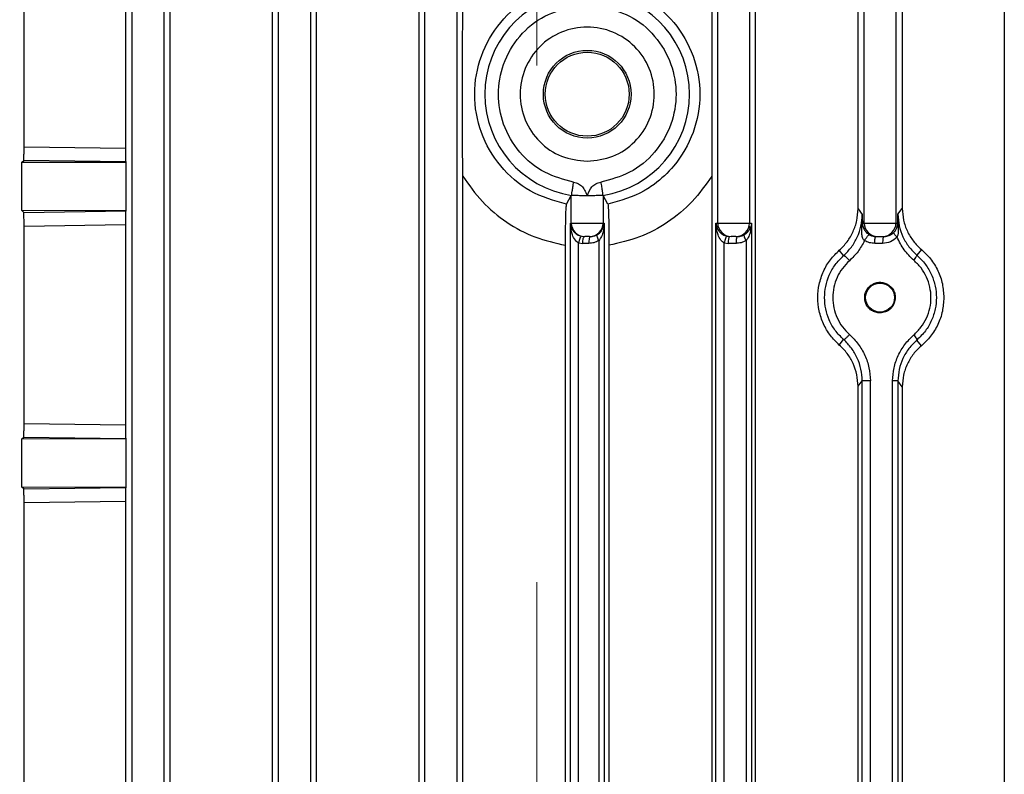
# Model space of a CAD drawing. Units: millimetres. Extents: x 60 to 6240, y 60 to 4395.
# Drawn here: x 3567 to 3640, y 1620 to 1676 of the extents above; entities that cross this region are included whole.
import ezdxf

# ---------------------------------------------------------------- set-up
doc = ezdxf.new("R2010")
doc.units = ezdxf.units.MM
doc.header["$LTSCALE"] = 15
doc.linetypes.add('CENTERX2', pattern=[20.32, 12.7, -2.54, 2.54, -2.54])
doc.layers.add('FORMAT', color=7, linetype='Continuous')
doc.styles.add('SLDTEXTSTYLE0', font='TXT', dxfattribs={"width": 0.75})
doc.dimstyles.new('SLDDIMSTYLE0', dxfattribs={"dimtxt": 52.5, "dimasz": 53.34, "dimexe": 0, "dimexo": 0.0625, "dimgap": 13.125, "dimtad": 1, "dimdec": 0, "dimrnd": 1e-09, "dimzin": 12, "dimdsep": 46, "dimtxsty": 'SLDTEXTSTYLE0', "dimsah": 1, "dimcen": 0.09, "dimadec": 0, "dimazin": 3, "dimtfac": 1, "dimtdec": 0, "dimtofl": 0, "dimtmove": 0, "dimatfit": 3, "dimfxl": 0, "dimfrac": 2, "dimtolj": 1, "dimtzin": 12, "dimarcsym": 0})

# ---------------------------------------------------------------- blocks, each defined once
blk = doc.blocks.new('_D_9')
at = {"layer": 'FORMAT', "color": 7}
for p, q in [((3045.388, 1168.409), (3045.388, 2384.409)), ((3605.097, 1877.635), (3605.097, 2384.409)), ((3605.097, 2369.409), (3045.388, 2369.409))]:
    blk.add_line(p, q, dxfattribs=at)
for points in [[(3045.388, 2369.409), (3098.728, 2363.694), (3098.728, 2375.124)], [(3605.097, 2369.409), (3551.757, 2375.124), (3551.757, 2363.694)]]:
    blk.add_solid(points, dxfattribs=at)
at = {"layer": 'FORMAT', "color": 7, "insert": (3315.216, 2437.085), "char_height": 52.5, "attachment_point": 1, "style": 'SLDTEXTSTYLE0'}
blk.add_mtext('560', dxfattribs=at)

msp = doc.modelspace()

# ---------------------------------------------------------------- linework, layer by layer
at = {"color": 7, "linetype": 'Continuous', "lineweight": 25}
for p, q in [((3575.244, 1557.897), (3575.244, 1703.876)), ((3577.593, 1703.876), (3577.593, 1557.897)), ((3586.044, 1557.897), (3586.044, 1703.876)), ((3588.393, 1703.876), (3588.393, 1557.897)), ((3596.844, 1557.897), (3596.844, 1703.876)), ((3599.193, 1703.876), (3599.193, 1557.897)), ((3618.444, 1660.509), (3618.444, 1703.876)), ((3620.793, 1703.876), (3620.793, 1660.509)), ((3629.244, 1660.509), (3629.244, 1703.876)), ((3631.593, 1703.876), (3631.593, 1660.509)), ((3567.274, 1666.128), (3567.274, 1677.332)), ((3574.748, 1677.332), (3574.748, 1666.02)), ((3578.05, 1568.685), (3578.05, 1677.332)), ((3585.576, 1677.332), (3585.576, 1568.685)), ((3588.837, 1568.685), (3588.837, 1677.332)), ((3596.393, 1677.332), (3596.393, 1568.685)), ((3621.244, 1568.685), (3621.244, 1677.332)), ((3628.8, 1661.551), (3628.8, 1677.332)), ((3632.061, 1677.332), (3632.061, 1661.584)), ((3639.587, 1677.332), (3639.587, 1568.685)), ((3567.274, 1666.128), (3574.748, 1666.02)), ((3567.11, 1664.985), (3567.245, 1665.12)), ((3567.11, 1664.985), (3574.785, 1665.006)), ((3567.11, 1661.432), (3567.11, 1664.985)), ((3574.777, 1665.014), (3567.245, 1665.12)), ((3574.777, 1665.014), (3574.785, 1665.006)), ((3574.785, 1665.006), (3574.785, 1661.412)), ((3599.633, 1582.048), (3599.633, 1663.969)), ((3618.004, 1663.969), (3618.004, 1582.048)), ((3607.293, 1661.888), (3607.644, 1662.54)), ((3607.666, 1662.547), (3607.644, 1662.54)), ((3607.644, 1660.509), (3607.644, 1662.54)), ((3609.971, 1662.547), (3609.993, 1662.54)), ((3609.993, 1662.54), (3609.993, 1660.509)), ((3610.344, 1661.888), (3609.993, 1662.54)), ((3567.245, 1661.297), (3567.11, 1661.432)), ((3574.785, 1661.412), (3567.11, 1661.432)), ((3567.245, 1661.297), (3574.777, 1661.403)), ((3574.785, 1661.412), (3574.777, 1661.403)), ((3628.8, 1661.551), (3629.106, 1661.141)), ((3631.74, 1661.153), (3632.061, 1661.584)), ((3607.577, 1660.509), (3607.644, 1660.509)), ((3607.577, 1585.509), (3607.577, 1660.509)), ((3607.644, 1660.509), (3609.993, 1660.509)), ((3609.993, 1660.509), (3610.068, 1660.509)), ((3610.068, 1660.509), (3610.068, 1585.509)), ((3618.317, 1660.509), (3618.444, 1660.509)), ((3618.317, 1585.509), (3618.317, 1660.509)), ((3618.444, 1660.509), (3620.793, 1660.509)), ((3620.793, 1660.509), (3620.929, 1660.509)), ((3620.929, 1660.509), (3620.929, 1585.509)), ((3629.106, 1661.141), (3629.074, 1660.418)), ((3629.074, 1660.418), (3629.115, 1660.509)), ((3629.115, 1660.509), (3629.244, 1660.509)), ((3629.244, 1660.509), (3631.593, 1660.509)), ((3631.593, 1660.509), (3631.732, 1660.509)), ((3631.732, 1660.509), (3631.74, 1661.153)), ((3631.732, 1660.509), (3631.772, 1660.432)), ((3631.772, 1660.432), (3631.74, 1661.153)), ((3567.274, 1660.289), (3574.748, 1660.398)), ((3567.274, 1645.728), (3567.274, 1660.289)), ((3574.748, 1660.398), (3574.748, 1645.62)), ((3608.181, 1659.043), (3608.497, 1659.009)), ((3608.181, 1586.975), (3608.181, 1659.043)), ((3608.934, 1659.009), (3608.497, 1659.009)), ((3609.672, 1659.2), (3609.672, 1586.817)), ((3618.921, 1659.043), (3619.237, 1659.009)), ((3618.921, 1586.975), (3618.921, 1659.043)), ((3619.131, 1659.531), (3619.341, 1659.509)), ((3619.795, 1659.009), (3619.237, 1659.009)), ((3620.533, 1659.2), (3620.533, 1586.817)), ((3630.607, 1659.009), (3630.026, 1659.009)), ((3630.13, 1659.509), (3630.244, 1659.509)), ((3630.593, 1659.509), (3630.711, 1659.509)), ((3607.218, 1587.144), (3607.218, 1658.873)), ((3610.419, 1658.873), (3610.419, 1587.144)), ((3627.735, 1658.107), (3627.416, 1658.505)), ((3633.468, 1658.564), (3633.13, 1658.141)), ((3627.416, 1651.512), (3627.735, 1651.911)), ((3633.468, 1651.453), (3633.13, 1651.876)), ((3628.8, 1648.466), (3629.106, 1648.876)), ((3629.106, 1597.141), (3629.106, 1648.876)), ((3629.71, 1597.141), (3629.71, 1648.876)), ((3631.344, 1597.153), (3631.344, 1648.864)), ((3631.74, 1648.864), (3631.74, 1597.153)), ((3632.061, 1648.434), (3631.74, 1648.864)), ((3628.8, 1597.551), (3628.8, 1648.466)), ((3632.061, 1648.434), (3632.061, 1597.584)), ((3567.274, 1645.728), (3574.748, 1645.62)), ((3567.11, 1644.585), (3567.245, 1644.72)), ((3567.11, 1644.585), (3574.785, 1644.606)), ((3567.11, 1641.032), (3567.11, 1644.585)), ((3567.245, 1644.72), (3574.777, 1644.614)), ((3574.777, 1644.614), (3574.785, 1644.606)), ((3574.785, 1644.606), (3574.785, 1641.012)), ((3567.245, 1640.897), (3567.11, 1641.032)), ((3574.785, 1641.012), (3567.11, 1641.032)), ((3567.245, 1640.897), (3574.777, 1641.003)), ((3574.785, 1641.012), (3574.777, 1641.003)), ((3567.274, 1639.889), (3574.748, 1639.998)), ((3567.274, 1606.128), (3567.274, 1639.889)), ((3574.748, 1639.998), (3574.748, 1606.02))]:
    msp.add_line(p, q, dxfattribs=at)
for centre, radius in [((3608.818, 1670.009), 3.235), ((3608.818, 1670.009), 3.097), ((3630.418, 1655.009), 1.067)]:
    msp.add_circle(centre, radius, dxfattribs=at)
for centre, radius, start, end in [((3608.818, 1670.009), 7.55, 98.78315, 261.21685), ((3608.818, 1670.009), 7.55, 278.78315, 81.21685), ((3608.644, 1660.508), 1, 179.99018, 269.99018), ((3608.993, 1660.508), 1, 270.00982, 0.00982), ((3619.444, 1660.508), 1, 179.99018, 269.99018), ((3619.793, 1660.508), 1, 270.00982, 0.00982), ((3630.244, 1660.508), 1, 179.99018, 269.99018), ((3630.593, 1660.508), 1, 270.00982, 0.00982)]:
    msp.add_arc(centre, radius, start, end, dxfattribs=at)
for points, knots in [([(3607.293, 1661.888), (3606.37, 1662.157), (3604.523, 1662.697), (3602.314, 1664.626), (3600.855, 1667.13), (3600.347, 1670.009), (3600.855, 1672.887), (3602.314, 1675.392), (3604.523, 1677.321), (3606.37, 1677.86), (3607.293, 1678.129)], [0, 0, 0, 0, 0.124905, 0.249992, 0.37507, 0.50001, 0.624928, 0.750007, 0.875093, 1, 1, 1, 1]), ([(3610.344, 1678.129), (3611.271, 1677.868), (3612.311, 1677.575), (3613.932, 1676.576), (3615.385, 1675.302), (3616.782, 1672.884), (3617.291, 1670.009), (3616.782, 1667.133), (3615.472, 1664.868), (3614.142, 1663.621), (3613.354, 1663.084), (3612.294, 1662.436), (3611.271, 1662.148), (3610.344, 1661.888)], [0, 0, 0, 0, 0.124827, 0.140192, 0.250059, 0.375028, 0.49993, 0.624736, 0.749752, 0.836856, 0.862134, 0.875187, 1, 1, 1, 1]), ([(3607.818, 1663.534), (3607.09, 1663.723), (3605.585, 1664.112), (3603.734, 1665.658), (3602.535, 1667.711), (3602.138, 1670.009), (3602.535, 1672.306), (3603.734, 1674.359), (3605.585, 1675.905), (3607.09, 1676.294), (3607.818, 1676.483)], [0, 0, 0, 0, 0.120992, 0.25, 0.379008, 0.5, 0.620992, 0.75, 0.879008, 1, 1, 1, 1]), ([(3609.819, 1676.483), (3610.547, 1676.294), (3612.052, 1675.905), (3613.903, 1674.359), (3615.102, 1672.306), (3615.499, 1670.009), (3615.102, 1667.711), (3613.903, 1665.658), (3612.052, 1664.112), (3610.547, 1663.723), (3609.819, 1663.534)], [0, 0, 0, 0, 0.120992, 0.25, 0.379008, 0.5, 0.620992, 0.75, 0.879008, 1, 1, 1, 1]), ([(3599.633, 1663.969), (3599.63, 1664.985), (3599.626, 1666.99), (3599.612, 1669.989), (3599.626, 1673), (3599.63, 1675.021), (3599.633, 1676.048)], [0, 0, 0, 0, 0.252192, 0.49798, 0.744961, 1, 1, 1, 1]), ([(3618.004, 1676.048), (3618.007, 1675.033), (3618.011, 1673.028), (3618.025, 1670.029), (3618.011, 1667.017), (3618.007, 1664.996), (3618.004, 1663.969)], [0, 0, 0, 0, 0.252189, 0.497974, 0.744952, 1, 1, 1, 1]), ([(3567.245, 1665.12), (3567.248, 1665.136), (3567.256, 1665.169), (3567.264, 1665.35), (3567.269, 1665.548), (3567.272, 1665.725), (3567.274, 1665.92), (3567.274, 1666.059), (3567.274, 1666.128)], [0, 0, 0, 0, 0.250874, 0.500913, 0.627548, 0.750918, 0.876342, 1, 1, 1, 1]), ([(3574.748, 1666.02), (3574.748, 1665.952), (3574.748, 1665.815), (3574.75, 1665.622), (3574.753, 1665.446), (3574.758, 1665.248), (3574.766, 1665.064), (3574.773, 1665.031), (3574.777, 1665.014)], [0, 0, 0, 0, 0.1239, 0.249407, 0.372868, 0.499481, 0.749385, 1, 1, 1, 1]), ([(3599.633, 1663.969), (3600.09, 1663.318), (3601, 1662.02), (3602.843, 1660.509), (3604.925, 1659.379), (3606.455, 1659.042), (3607.218, 1658.873)], [0, 0, 0, 0, 0.2527252, 0.5034769, 0.7524038, 1, 1, 1, 1]), ([(3607.818, 1663.534), (3607.94, 1663.501), (3608.185, 1663.434), (3608.481, 1663.182), (3608.649, 1662.914), (3608.735, 1662.711), (3608.779, 1662.602), (3608.801, 1662.546), (3608.813, 1662.518), (3608.817, 1662.511), (3608.818, 1662.509), (3608.818, 1662.509), (3608.818, 1662.509), (3608.818, 1662.509), (3608.818, 1662.509)], [0, 0, 0, 0, 0.249628, 0.50003, 0.750082, 0.87522, 0.937922, 0.983971, 0.995717, 0.998777, 0.99961, 0.999857, 0.99994, 1, 1, 1, 1]), ([(3608.818, 1662.509), (3608.913, 1662.745), (3609.055, 1663.1), (3609.451, 1663.436), (3609.696, 1663.502), (3609.819, 1663.534)], [0, 0, 0, 0, 0.499178, 0.749612, 1, 1, 1, 1]), ([(3618.004, 1663.969), (3617.547, 1663.317), (3616.637, 1662.019), (3614.793, 1660.51), (3612.711, 1659.38), (3611.181, 1659.042), (3610.419, 1658.873)], [0, 0, 0, 0, 0.252797, 0.503565, 0.752486, 1, 1, 1, 1]), ([(3608.818, 1662.509), (3608.684, 1662.51), (3608.414, 1662.513), (3608.044, 1662.533), (3607.773, 1662.549), (3607.698, 1662.548), (3607.666, 1662.547)], [0, 0, 0, 0, 0.248872, 0.500889, 0.783168, 1, 1, 1, 1]), ([(3609.971, 1662.547), (3609.946, 1662.548), (3609.882, 1662.551), (3609.651, 1662.536), (3609.348, 1662.52), (3609.064, 1662.511), (3608.899, 1662.509), (3608.818, 1662.509)], [0, 0, 0, 0, 0.1794, 0.449431, 0.692834, 0.850352, 1, 1, 1, 1]), ([(3567.274, 1660.289), (3567.274, 1660.358), (3567.274, 1660.497), (3567.272, 1660.692), (3567.269, 1660.869), (3567.264, 1661.067), (3567.256, 1661.248), (3567.248, 1661.281), (3567.245, 1661.297)], [0, 0, 0, 0, 0.123526, 0.249135, 0.37218, 0.499146, 0.749234, 1, 1, 1, 1]), ([(3574.777, 1661.403), (3574.773, 1661.386), (3574.766, 1661.353), (3574.758, 1661.169), (3574.753, 1660.971), (3574.75, 1660.795), (3574.748, 1660.602), (3574.748, 1660.465), (3574.748, 1660.398)], [0, 0, 0, 0, 0.250572, 0.500449, 0.626754, 0.750576, 0.875928, 1, 1, 1, 1]), ([(3607.218, 1658.873), (3607.22, 1659.255), (3607.222, 1660.017), (3607.239, 1660.994), (3607.263, 1661.704), (3607.283, 1661.826), (3607.293, 1661.888)], [0, 0, 0, 0, 0.25029, 0.50034, 0.750223, 1, 1, 1, 1]), ([(3610.344, 1661.888), (3610.354, 1661.826), (3610.374, 1661.704), (3610.398, 1660.994), (3610.415, 1660.016), (3610.417, 1659.254), (3610.419, 1658.873)], [0, 0, 0, 0, 0.249889, 0.499858, 0.749878, 1, 1, 1, 1]), ([(3627.416, 1658.505), (3627.618, 1658.706), (3628.023, 1659.108), (3628.452, 1659.861), (3628.743, 1660.683), (3628.781, 1661.262), (3628.8, 1661.551)], [0, 0, 0, 0, 0.249756, 0.499727, 0.749967, 1, 1, 1, 1]), ([(3632.061, 1661.584), (3632.08, 1661.294), (3632.116, 1660.715), (3632.41, 1659.893), (3632.852, 1659.148), (3633.263, 1658.759), (3633.468, 1658.564)], [0, 0, 0, 0, 0.249515, 0.49942, 0.749666, 1, 1, 1, 1]), ([(3607.577, 1660.509), (3607.589, 1660.409), (3607.612, 1660.212), (3607.742, 1659.964), (3607.905, 1659.78), (3608.06, 1659.662), (3608.226, 1659.576), (3608.338, 1659.546), (3608.391, 1659.531)], [0, 0, 0, 0, 0.2700046, 0.5324158, 0.678655, 0.8010791, 0.9052495, 1, 1, 1, 1]), ([(3608.181, 1659.043), (3608.14, 1659.066), (3608.048, 1659.118), (3607.872, 1659.312), (3607.637, 1659.772), (3607.601, 1660.213), (3607.577, 1660.509)], [0, 0, 0, 0, 0.0818368, 0.1821186, 0.4501835, 1, 1, 1, 1]), ([(3610.068, 1660.509), (3610.049, 1660.269), (3610.021, 1659.906), (3609.864, 1659.463), (3609.729, 1659.279), (3609.672, 1659.2)], [0, 0, 0, 0, 0.527002, 0.798687, 1, 1, 1, 1]), ([(3618.317, 1660.509), (3618.329, 1660.409), (3618.352, 1660.212), (3618.481, 1659.965), (3618.645, 1659.78), (3618.799, 1659.662), (3618.966, 1659.576), (3619.078, 1659.546), (3619.131, 1659.531)], [0, 0, 0, 0, 0.269818, 0.531953, 0.678378, 0.800935, 0.905192, 1, 1, 1, 1]), ([(3618.921, 1659.043), (3618.88, 1659.066), (3618.788, 1659.118), (3618.612, 1659.312), (3618.377, 1659.773), (3618.341, 1660.213), (3618.317, 1660.509)], [0, 0, 0, 0, 0.0818928, 0.1822692, 0.4506552, 1, 1, 1, 1]), ([(3620.929, 1660.509), (3620.91, 1660.269), (3620.882, 1659.906), (3620.725, 1659.463), (3620.59, 1659.279), (3620.533, 1659.2)], [0, 0, 0, 0, 0.526557, 0.798536, 1, 1, 1, 1]), ([(3627.735, 1658.107), (3627.936, 1658.308), (3628.338, 1658.711), (3628.762, 1659.463), (3629.05, 1660.28), (3629.087, 1660.854), (3629.106, 1661.141)], [0, 0, 0, 0, 0.250402, 0.500671, 0.750515, 1, 1, 1, 1]), ([(3629.106, 1661.141), (3629.106, 1661.134), (3629.107, 1661.073), (3629.11, 1660.862), (3629.113, 1660.658), (3629.115, 1660.509)], [0, 0, 0, 0, 0.032834, 0.289335, 1, 1, 1, 1]), ([(3629.115, 1660.509), (3629.117, 1660.466), (3629.12, 1660.423), (3629.126, 1660.382), (3629.128, 1660.371), (3629.148, 1660.257), (3629.197, 1660.112), (3629.31, 1659.932), (3629.4, 1659.824), (3629.509, 1659.722), (3629.592, 1659.669), (3629.633, 1659.643)], [0, 0, 0, 0, 0.13096, 0.132318, 0.142044, 0.168199, 0.529729, 0.662083, 0.775082, 0.891032, 1, 1, 1, 1]), ([(3631.428, 1659.806), (3631.472, 1659.856), (3631.571, 1659.968), (3631.692, 1660.2), (3631.716, 1660.386), (3631.732, 1660.509)], [0, 0, 0, 0, 0.215287, 0.484193, 1, 1, 1, 1]), ([(3631.74, 1661.153), (3631.759, 1660.867), (3631.797, 1660.294), (3632.089, 1659.481), (3632.52, 1658.734), (3632.926, 1658.339), (3633.13, 1658.141)], [0, 0, 0, 0, 0.249562, 0.499356, 0.74956, 1, 1, 1, 1]), ([(3609.532, 1659.636), (3609.573, 1659.662), (3609.664, 1659.717), (3609.808, 1659.849), (3609.957, 1660.035), (3609.986, 1660.191), (3610, 1660.272)], [0, 0, 0, 0, 0.145156, 0.311865, 0.646115, 1, 1, 1, 1]), ([(3620.392, 1659.636), (3620.434, 1659.662), (3620.525, 1659.717), (3620.669, 1659.85), (3620.817, 1660.034), (3620.846, 1660.189), (3620.86, 1660.268)], [0, 0, 0, 0, 0.146265, 0.3142, 0.650597, 1, 1, 1, 1]), ([(3629.074, 1660.418), (3629.052, 1660.172), (3629.023, 1659.83), (3629.097, 1659.45), (3629.186, 1659.287), (3629.249, 1659.235), (3629.278, 1659.21)], [0, 0, 0, 0, 0.587597, 0.818393, 0.914252, 1, 1, 1, 1]), ([(3630.711, 1659.509), (3630.845, 1659.522), (3631.111, 1659.549), (3631.323, 1659.721), (3631.428, 1659.806)], [0, 0, 0, 0, 0.504017, 1, 1, 1, 1]), ([(3631.68, 1659.455), (3631.641, 1659.496), (3631.564, 1659.58), (3631.478, 1659.689), (3631.426, 1659.772), (3631.428, 1659.795), (3631.428, 1659.806)], [0, 0, 0, 0, 0.250105, 0.5, 0.749895, 1, 1, 1, 1]), ([(3631.68, 1659.455), (3631.707, 1659.518), (3631.764, 1659.656), (3631.802, 1659.985), (3631.784, 1660.247), (3631.772, 1660.432)], [0, 0, 0, 0, 0.204095, 0.439592, 1, 1, 1, 1]), ([(3608.391, 1659.531), (3608.374, 1659.524), (3608.34, 1659.51), (3608.277, 1659.38), (3608.221, 1659.216), (3608.195, 1659.1), (3608.181, 1659.043)], [0, 0, 0, 0, 0.279836, 0.559025, 0.779461, 1, 1, 1, 1]), ([(3608.993, 1659.509), (3608.991, 1659.509), (3608.985, 1659.509), (3608.943, 1659.509), (3608.886, 1659.509), (3608.818, 1659.509), (3608.75, 1659.509), (3608.694, 1659.509), (3608.652, 1659.509), (3608.646, 1659.509), (3608.644, 1659.509)], [0, 0, 0, 0, 0.125856, 0.250134, 0.376609, 0.500113, 0.626603, 0.75013, 0.87587, 1, 1, 1, 1]), ([(3609.672, 1659.2), (3609.555, 1659.145), (3609.321, 1659.034), (3609.063, 1659.017), (3608.934, 1659.009)], [0, 0, 0, 0, 0.499155, 1, 1, 1, 1]), ([(3609.038, 1659.509), (3609.139, 1659.516), (3609.311, 1659.529), (3609.467, 1659.605), (3609.532, 1659.636)], [0, 0, 0, 0, 0.583064, 1, 1, 1, 1]), ([(3609.532, 1659.636), (3609.526, 1659.624), (3609.515, 1659.599), (3609.541, 1659.494), (3609.592, 1659.359), (3609.645, 1659.253), (3609.672, 1659.2)], [0, 0, 0, 0, 0.249473, 0.5, 0.750527, 1, 1, 1, 1]), ([(3619.131, 1659.531), (3619.114, 1659.524), (3619.079, 1659.51), (3619.017, 1659.38), (3618.961, 1659.216), (3618.934, 1659.1), (3618.921, 1659.043)], [0, 0, 0, 0, 0.279836, 0.559025, 0.779461, 1, 1, 1, 1]), ([(3619.793, 1659.509), (3619.791, 1659.509), (3619.785, 1659.509), (3619.743, 1659.509), (3619.686, 1659.509), (3619.618, 1659.509), (3619.55, 1659.509), (3619.494, 1659.509), (3619.452, 1659.509), (3619.446, 1659.509), (3619.444, 1659.509)], [0, 0, 0, 0, 0.125856, 0.250134, 0.376609, 0.500113, 0.626603, 0.75013, 0.87587, 1, 1, 1, 1]), ([(3620.533, 1659.2), (3620.416, 1659.145), (3620.182, 1659.034), (3619.924, 1659.017), (3619.795, 1659.009)], [0, 0, 0, 0, 0.4991548, 1, 1, 1, 1]), ([(3619.899, 1659.509), (3619.999, 1659.516), (3620.171, 1659.529), (3620.327, 1659.605), (3620.392, 1659.636)], [0, 0, 0, 0, 0.583064, 1, 1, 1, 1]), ([(3620.392, 1659.636), (3620.387, 1659.624), (3620.375, 1659.599), (3620.402, 1659.494), (3620.453, 1659.359), (3620.506, 1659.253), (3620.533, 1659.2)], [0, 0, 0, 0, 0.249473, 0.5, 0.750527, 1, 1, 1, 1]), ([(3629.278, 1659.21), (3629.129, 1658.935), (3628.831, 1658.384), (3628.387, 1657.947), (3628.166, 1657.729)], [0, 0, 0, 0, 0.500198, 1, 1, 1, 1]), ([(3629.278, 1659.21), (3629.296, 1659.24), (3629.33, 1659.3), (3629.385, 1659.387), (3629.439, 1659.465), (3629.492, 1659.533), (3629.539, 1659.588), (3629.58, 1659.625), (3629.612, 1659.646), (3629.626, 1659.644), (3629.633, 1659.643)], [0, 0, 0, 0, 0.124922, 0.249924, 0.374976, 0.499774, 0.624415, 0.749459, 0.874791, 1, 1, 1, 1]), ([(3630.026, 1659.009), (3629.895, 1659.017), (3629.633, 1659.035), (3629.396, 1659.152), (3629.278, 1659.21)], [0, 0, 0, 0, 0.5005405, 1, 1, 1, 1]), ([(3629.633, 1659.643), (3629.698, 1659.61), (3629.854, 1659.53), (3630.028, 1659.517), (3630.13, 1659.509)], [0, 0, 0, 0, 0.417602, 1, 1, 1, 1]), ([(3630.244, 1659.509), (3630.244, 1659.509), (3630.246, 1659.509), (3630.261, 1659.509), (3630.29, 1659.509), (3630.325, 1659.509), (3630.344, 1659.509), (3630.35, 1659.509), (3630.373, 1659.509), (3630.412, 1659.509), (3630.456, 1659.509), (3630.477, 1659.509), (3630.503, 1659.509), (3630.523, 1659.509), (3630.548, 1659.509), (3630.564, 1659.509), (3630.586, 1659.509), (3630.591, 1659.509), (3630.593, 1659.509)], [0, 0, 0, 0, 0.062244, 0.124539, 0.249961, 0.340127, 0.364015, 0.372575, 0.373645, 0.499814, 0.588754, 0.619909, 0.623472, 0.742116, 0.749731, 0.812045, 0.874463, 1, 1, 1, 1]), ([(3631.68, 1659.455), (3631.523, 1659.327), (3631.208, 1659.07), (3630.808, 1659.029), (3630.607, 1659.009)], [0, 0, 0, 0, 0.498113, 1, 1, 1, 1]), ([(3632.907, 1657.763), (3632.655, 1658.009), (3632.15, 1658.5), (3631.837, 1659.136), (3631.68, 1659.455)], [0, 0, 0, 0, 0.499795, 1, 1, 1, 1]), ([(3627.416, 1651.512), (3627.188, 1651.738), (3626.723, 1652.196), (3626.217, 1653.06), (3625.899, 1654.013), (3625.79, 1655.009), (3625.899, 1656.004), (3626.217, 1656.957), (3626.723, 1657.821), (3627.188, 1658.28), (3627.416, 1658.505)], [0, 0, 0, 0, 0.122322, 0.248916, 0.376242, 0.5, 0.623758, 0.751084, 0.877678, 1, 1, 1, 1]), ([(3633.468, 1658.564), (3633.705, 1658.339), (3634.185, 1657.882), (3634.712, 1657.007), (3635.06, 1656.033), (3635.105, 1655.347), (3635.127, 1655.009)], [0, 0, 0, 0, 0.24501, 0.498214, 0.752562, 1, 1, 1, 1]), ([(3627.735, 1651.911), (3627.517, 1652.127), (3627.091, 1652.553), (3626.652, 1653.339), (3626.388, 1654.164), (3626.303, 1655.009), (3626.388, 1655.854), (3626.653, 1656.679), (3627.091, 1657.465), (3627.518, 1657.89), (3627.735, 1658.107)], [0, 0, 0, 0, 0.131591, 0.258661, 0.381402, 0.50002, 0.618797, 0.741585, 0.868588, 1, 1, 1, 1]), ([(3628.166, 1657.729), (3627.984, 1657.548), (3627.621, 1657.187), (3627.234, 1656.513), (3626.99, 1655.779), (3626.908, 1655.01), (3626.989, 1654.239), (3627.237, 1653.508), (3627.622, 1652.831), (3627.984, 1652.469), (3628.166, 1652.288)], [0, 0, 0, 0, 0.12568, 0.250775, 0.375507, 0.500052, 0.623887, 0.749152, 0.874328, 1, 1, 1, 1]), ([(3627.735, 1658.107), (3627.741, 1658.107), (3627.754, 1658.109), (3627.79, 1658.091), (3627.838, 1658.058), (3627.895, 1658.011), (3627.959, 1657.952), (3628.028, 1657.883), (3628.098, 1657.808), (3628.143, 1657.755), (3628.166, 1657.729)], [0, 0, 0, 0, 0.124978, 0.249931, 0.374961, 0.500047, 0.624992, 0.749983, 0.875021, 1, 1, 1, 1]), ([(3632.907, 1657.763), (3632.942, 1657.808), (3633.012, 1657.897), (3633.089, 1658.014), (3633.134, 1658.103), (3633.131, 1658.128), (3633.13, 1658.141)], [0, 0, 0, 0, 0.250102, 0.5, 0.749898, 1, 1, 1, 1]), ([(3632.907, 1652.254), (3633.094, 1652.436), (3633.467, 1652.799), (3633.864, 1653.483), (3634.122, 1654.226), (3634.205, 1655.01), (3634.12, 1655.792), (3633.868, 1656.537), (3633.468, 1657.219), (3633.094, 1657.582), (3632.907, 1657.763)], [0, 0, 0, 0, 0.125688, 0.250871, 0.376063, 0.499944, 0.624479, 0.749205, 0.874303, 1, 1, 1, 1]), ([(3633.13, 1658.141), (3633.353, 1657.924), (3633.792, 1657.496), (3634.243, 1656.701), (3634.514, 1655.865), (3634.602, 1655.009), (3634.515, 1654.154), (3634.243, 1653.318), (3633.793, 1652.522), (3633.354, 1652.094), (3633.13, 1651.876)], [0, 0, 0, 0, 0.131679, 0.258836, 0.381564, 0.499979, 0.618155, 0.740812, 0.868062, 1, 1, 1, 1]), ([(3630.418, 1653.878), (3630.31, 1653.887), (3630.089, 1653.906), (3629.781, 1654.054), (3629.53, 1654.281), (3629.359, 1654.568), (3629.276, 1654.892), (3629.291, 1655.232), (3629.406, 1655.551), (3629.606, 1655.819), (3629.874, 1656.019), (3630.192, 1656.134), (3630.531, 1656.149), (3630.854, 1656.068), (3631.141, 1655.898), (3631.368, 1655.647), (3631.519, 1655.34), (3631.537, 1655.117), (3631.547, 1655.009)], [0, 0, 0, 0, 0.06177, 0.126099, 0.190044, 0.250848, 0.311378, 0.374549, 0.437881, 0.498813, 0.560129, 0.624546, 0.689123, 0.750839, 0.812286, 0.8761, 0.939526, 1, 1, 1, 1]), ([(3631.547, 1655.009), (3631.531, 1654.867), (3631.508, 1654.647), (3631.367, 1654.384), (3631.222, 1654.204), (3631.042, 1654.058), (3630.779, 1653.917), (3630.56, 1653.894), (3630.418, 1653.878)], [0, 0, 0, 0, 0.237006, 0.366296, 0.496424, 0.626832, 0.758077, 1, 1, 1, 1]), ([(3635.127, 1655.009), (3635.105, 1654.67), (3635.06, 1653.984), (3634.712, 1653.01), (3634.185, 1652.135), (3633.705, 1651.678), (3633.468, 1651.453)], [0, 0, 0, 0, 0.247438, 0.501786, 0.75499, 1, 1, 1, 1]), ([(3628.166, 1652.288), (3628.114, 1652.229), (3628.01, 1652.111), (3627.871, 1651.983), (3627.775, 1651.913), (3627.748, 1651.911), (3627.735, 1651.911)], [0, 0, 0, 0, 0.2795, 0.559188, 0.779576, 1, 1, 1, 1]), ([(3629.106, 1648.876), (3629.087, 1649.163), (3629.05, 1649.737), (3628.762, 1650.554), (3628.338, 1651.307), (3627.936, 1651.709), (3627.735, 1651.911)], [0, 0, 0, 0, 0.249487, 0.499329, 0.749596, 1, 1, 1, 1]), ([(3628.166, 1652.288), (3628.392, 1652.062), (3628.845, 1651.609), (3629.323, 1650.763), (3629.647, 1649.845), (3629.689, 1649.199), (3629.71, 1648.876)], [0, 0, 0, 0, 0.250068, 0.500237, 0.750206, 1, 1, 1, 1]), ([(3631.344, 1648.864), (3631.366, 1649.186), (3631.408, 1649.83), (3631.737, 1650.745), (3632.22, 1651.585), (3632.678, 1652.031), (3632.907, 1652.254)], [0, 0, 0, 0, 0.2498, 0.499768, 0.749932, 1, 1, 1, 1]), ([(3633.13, 1651.876), (3632.926, 1651.678), (3632.52, 1651.283), (3632.089, 1650.537), (3631.797, 1649.723), (3631.759, 1649.15), (3631.74, 1648.864)], [0, 0, 0, 0, 0.250442, 0.500644, 0.750436, 1, 1, 1, 1]), ([(3632.907, 1652.254), (3632.946, 1652.204), (3633.024, 1652.104), (3633.099, 1651.987), (3633.135, 1651.908), (3633.132, 1651.887), (3633.13, 1651.876)], [0, 0, 0, 0, 0.279836, 0.559304, 0.779621, 1, 1, 1, 1]), ([(3628.8, 1648.466), (3628.782, 1648.755), (3628.746, 1649.333), (3628.459, 1650.157), (3628.027, 1650.91), (3627.619, 1651.312), (3627.416, 1651.512)], [0, 0, 0, 0, 0.249546, 0.499429, 0.749689, 1, 1, 1, 1]), ([(3633.468, 1651.453), (3633.263, 1651.259), (3632.853, 1650.87), (3632.411, 1650.126), (3632.116, 1649.304), (3632.08, 1648.724), (3632.061, 1648.434)], [0, 0, 0, 0, 0.249827, 0.499683, 0.749859, 1, 1, 1, 1]), ([(3567.245, 1644.72), (3567.248, 1644.736), (3567.256, 1644.769), (3567.264, 1644.95), (3567.269, 1645.148), (3567.272, 1645.325), (3567.274, 1645.52), (3567.274, 1645.659), (3567.274, 1645.728)], [0, 0, 0, 0, 0.250874, 0.500913, 0.627548, 0.750918, 0.876342, 1, 1, 1, 1]), ([(3574.748, 1645.62), (3574.748, 1645.552), (3574.748, 1645.415), (3574.75, 1645.222), (3574.753, 1645.046), (3574.758, 1644.848), (3574.766, 1644.664), (3574.773, 1644.631), (3574.777, 1644.614)], [0, 0, 0, 0, 0.1239, 0.249407, 0.372868, 0.499481, 0.749385, 1, 1, 1, 1]), ([(3567.274, 1639.889), (3567.274, 1639.958), (3567.274, 1640.097), (3567.272, 1640.292), (3567.269, 1640.469), (3567.264, 1640.667), (3567.256, 1640.848), (3567.248, 1640.881), (3567.245, 1640.897)], [0, 0, 0, 0, 0.123526, 0.249135, 0.37218, 0.499146, 0.749234, 1, 1, 1, 1]), ([(3574.777, 1641.003), (3574.773, 1640.986), (3574.766, 1640.953), (3574.758, 1640.769), (3574.753, 1640.571), (3574.75, 1640.395), (3574.748, 1640.202), (3574.748, 1640.065), (3574.748, 1639.998)], [0, 0, 0, 0, 0.250572, 0.500449, 0.626754, 0.750576, 0.875928, 1, 1, 1, 1])]:
    msp.add_open_spline(points, degree=3, knots=knots, dxfattribs=at)
for points in [[(3608.818, 1665.059), (3608.171, 1665.133), (3606.875, 1665.282), (3605.227, 1666.427), (3604.126, 1668.063), (3603.74, 1670.009), (3604.126, 1671.952), (3605.227, 1673.6), (3606.875, 1674.701), (3608.818, 1675.087), (3610.762, 1674.701), (3612.41, 1673.6), (3613.511, 1671.952), (3613.897, 1670.009), (3613.511, 1668.063), (3612.41, 1666.427), (3610.762, 1665.282), (3609.466, 1665.133), (3608.818, 1665.059)], [(3607.666, 1662.547), (3607.669, 1662.568), (3607.675, 1662.609), (3607.711, 1662.839), (3607.76, 1663.159), (3607.799, 1663.409), (3607.818, 1663.534)], [(3609.819, 1663.534), (3609.838, 1663.409), (3609.877, 1663.159), (3609.926, 1662.839), (3609.962, 1662.609), (3609.968, 1662.568), (3609.971, 1662.547)], [(3608.497, 1659.009), (3608.499, 1659.074), (3608.502, 1659.205), (3608.526, 1659.37), (3608.56, 1659.486), (3608.588, 1659.501), (3608.601, 1659.509)], [(3609.038, 1659.509), (3609.025, 1659.501), (3608.997, 1659.486), (3608.963, 1659.37), (3608.939, 1659.205), (3608.936, 1659.074), (3608.934, 1659.009)], [(3619.237, 1659.009), (3619.239, 1659.074), (3619.242, 1659.205), (3619.266, 1659.37), (3619.3, 1659.486), (3619.328, 1659.501), (3619.341, 1659.509)], [(3619.899, 1659.509), (3619.885, 1659.501), (3619.858, 1659.486), (3619.824, 1659.37), (3619.8, 1659.205), (3619.797, 1659.074), (3619.795, 1659.009)], [(3630.026, 1659.009), (3630.027, 1659.074), (3630.03, 1659.205), (3630.054, 1659.37), (3630.089, 1659.486), (3630.116, 1659.501), (3630.13, 1659.509)], [(3630.711, 1659.509), (3630.697, 1659.501), (3630.67, 1659.486), (3630.635, 1659.37), (3630.611, 1659.205), (3630.608, 1659.074), (3630.607, 1659.009)], [(3629.71, 1648.876), (3629.673, 1648.876), (3629.601, 1648.876), (3629.491, 1648.876), (3629.387, 1648.876), (3629.294, 1648.876), (3629.215, 1648.876), (3629.155, 1648.876), (3629.116, 1648.876), (3629.109, 1648.876), (3629.106, 1648.876)], [(3631.74, 1648.864), (3631.733, 1648.864), (3631.72, 1648.864), (3631.631, 1648.864), (3631.504, 1648.864), (3631.398, 1648.864), (3631.344, 1648.864)]]:
    msp.add_open_spline(points, degree=3, dxfattribs=at)
at = {"layer": 'FORMAT', "color": 7, "linetype": 'CENTERX2', "lineweight": 18}
msp.add_line((3605.097, 1862.635), (3605.097, 993.703), dxfattribs=at)

# ---------------------------------------------------------------- dimensions: what is measured, and where the dimension line sits
at = {"layer": 'FORMAT', "color": 7}
dim = msp.add_linear_dim(base=(3045.388, 2369.409), p1=(3605.097, 1862.635), p2=(3045.388, 1153.409), dimstyle='SLDDIMSTYLE0', dxfattribs=at)
dim.commit()
dim.dimension.update_dxf_attribs({"geometry": '_D_9', "text_midpoint": (3373.403, 2369.409), "dimtype": 160})

doc.saveas('drawing.dxf')
